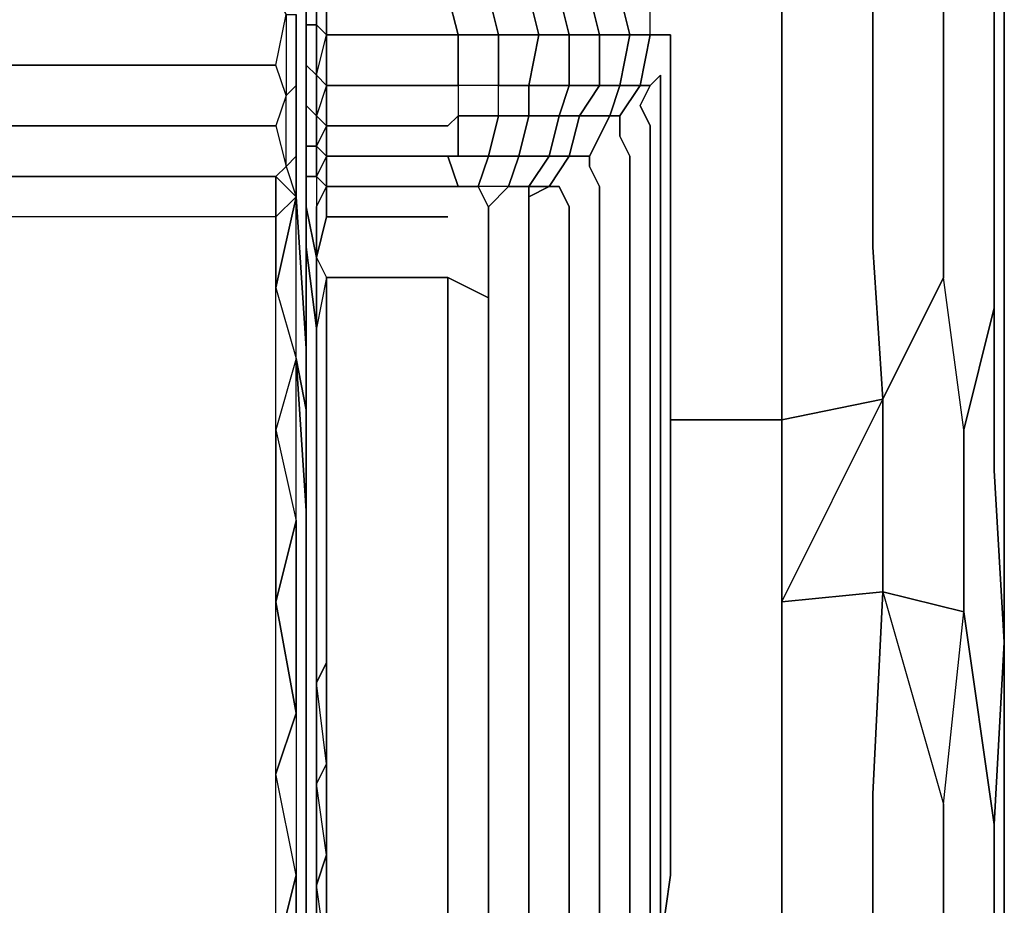
# Model space of a CAD drawing. Units: inches. Extents: x -19.92 to -18.82, y -1.19 to 0.11.
# Drawn here: x -18.96 to -18.82, y -0.16 to -0.04 of the extents above; entities that cross this region are included whole.
import ezdxf

# ---------------------------------------------------------------- set-up
doc = ezdxf.new("R2010")
doc.units = ezdxf.units.IN
doc.header["$MEASUREMENT"] = 0
doc.layers.get('0').update_dxf_attribs({"true_color": 0xc6e057})

msp = doc.modelspace()

# ---------------------------------------------------------------- linework, layer by layer
at = {"color": 81}
for points in [[(-18.92157, 0.02829), (-18.92157, 0.02685), (-18.92157, 0.02541), (-18.92157, 0.02397), (-18.92157, 0.01964), (-18.92157, 0.01676), (-18.92157, 0.01244), (-18.92157, 0.00668), (-18.92157, 0.00236), (-18.92157, -0.0034), (-18.92157, -0.03518), (-18.92157, -0.04094), (-18.92157, -0.0467), (-18.92157, -0.05102), (-18.92157, -0.05535), (-18.92157, -0.05967), (-18.92157, -0.06255)], [(-18.92157, 0.02685), (-18.92157, 0.02541), (-18.92157, 0.02397), (-18.92157, 0.01964), (-18.92157, 0.01676), (-18.92157, 0.01244), (-18.92157, 0.00668), (-18.92157, 0.00236), (-18.92157, -0.0034), (-18.92157, -0.03518), (-18.92157, -0.0395)], [(-18.87548, -0.04094), (-18.87259, -0.04094), (-18.87259, -0.03518), (-18.87404, -0.0034), (-18.87259, 0.00236), (-18.87548, 0.00236), (-18.87692, 0.00812), (-18.87404, 0.00812), (-18.87692, 0.01388), (-18.87404, 0.01388), (-18.87692, 0.0182), (-18.87404, 0.01388), (-18.87259, 0.00812), (-18.87404, 0.00812), (-18.87692, 0.01388), (-18.87404, 0.01388)], [(-18.92301, -0.0034), (-18.92301, 0.0038), (-18.92157, 0.00668), (-18.92157, -0.0034), (-18.92157, -0.03518), (-18.92157, -0.0467), (-18.92157, -0.05535), (-18.92157, -0.0467), (-18.92157, -0.03518), (-18.92157, -0.0034), (-18.92157, 0.00668), (-18.92157, 0.01532)], [(-18.92445, -0.0034), (-18.92301, -0.0034), (-18.92301, 0.0038), (-18.92157, 0.00668), (-18.92157, -0.0034), (-18.92157, -0.03518), (-18.92157, -0.0467)], [(-18.92157, -0.0467), (-18.92157, -0.03518), (-18.92157, -0.0034), (-18.92157, 0.00668)], [(-18.88124, -0.05823), (-18.87836, -0.05246), (-18.88268, -0.05246), (-18.8798, -0.04814), (-18.88412, -0.04814), (-18.88412, -0.04094), (-18.88844, -0.04094), (-18.88988, -0.03518), (-18.88988, -0.0034), (-18.88844, 0.00236), (-18.8942, 0.00236)], [(-18.92013, -0.00196), (-18.91869, -0.0034), (-18.91869, -0.03518), (-18.91869, -0.04094)], [(-19.31075, -0.04526), (-18.92589, -0.04526), (-18.92445, -0.03806), (-18.92589, -0.03518), (-18.92589, -0.0034), (-18.92445, -0.0034)], [(-19.31075, -0.0034), (-18.92589, -0.0034), (-18.92589, -0.03518), (-18.92445, -0.03806), (-18.92301, -0.03806), (-18.92301, -0.04814), (-18.92301, -0.05823), (-18.92445, -0.05967), (-18.92445, -0.04958), (-18.92589, -0.05391), (-18.92445, -0.05967)], [(-18.91869, -0.04094), (-18.92013, -0.0395), (-18.92013, -0.03518), (-18.92013, -0.0395), (-18.92157, -0.0395), (-18.92157, -0.03518), (-18.92157, -0.0034), (-18.92157, -0.03518), (-18.92157, -0.04094), (-18.92157, -0.0467), (-18.92157, -0.05102), (-18.92157, -0.05535), (-18.92157, -0.05967)], [(-18.89564, -0.0034), (-18.89564, -0.03518), (-18.8942, -0.04094), (-18.89996, -0.04094), (-18.9014, -0.03518), (-18.9014, -0.0034), (-18.91869, -0.0034), (-18.91869, -0.03518), (-18.91869, -0.04094), (-18.9014, -0.04094), (-18.89996, -0.04094), (-18.89996, -0.04814), (-18.9014, -0.04814), (-18.91869, -0.04814), (-18.91869, -0.04094), (-18.92013, -0.0395), (-18.92013, -0.0467)], [(-18.86971, -0.1505), (-18.86971, -0.16059), (-18.86971, -0.14474), (-18.86971, -0.13034), (-18.86971, -0.11593), (-18.86971, -0.10153), (-18.86971, -0.08848), (-18.86971, -0.07551), (-18.86971, -0.06399), (-18.86971, -0.05391), (-18.86971, -0.04382), (-18.86971, -0.04094), (-18.87115, -0.04094), (-18.87259, -0.04094), (-18.87259, -0.03518), (-18.87115, -0.03518), (-18.87115, -0.0034)], [(-18.92013, -0.03518), (-18.92013, -0.0395), (-18.92157, -0.0395), (-18.92157, -0.04526), (-18.92157, -0.05102), (-18.92157, -0.0467), (-18.92157, -0.04094), (-18.92157, -0.03518)], [(-18.92157, -0.04526), (-18.92157, -0.0395), (-18.92157, -0.03518), (-18.92157, -0.04094), (-18.92157, -0.0467), (-18.92157, -0.05102), (-18.92157, -0.05679)], [(-18.91869, -0.04094), (-18.91869, -0.03518)], [(-18.89996, -0.04094), (-18.9014, -0.03518), (-18.89564, -0.03518)], [(-18.89564, -0.05823), (-18.8942, -0.05246), (-18.8942, -0.04814), (-18.8942, -0.04094), (-18.89564, -0.03518)], [(-18.87548, -0.16923), (-18.87548, -0.15482), (-18.87548, -0.14042), (-18.87548, -0.12601), (-18.87548, -0.11305), (-18.87548, -0.10153), (-18.87548, -0.08992), (-18.87548, -0.07839), (-18.87548, -0.06831), (-18.87548, -0.05823), (-18.87692, -0.05535), (-18.87692, -0.05246), (-18.87836, -0.05246), (-18.87692, -0.04814), (-18.8798, -0.04814), (-18.8798, -0.04094), (-18.88412, -0.04094), (-18.88556, -0.03518)], [(-18.87548, -0.04094), (-18.8798, -0.04094), (-18.88124, -0.03518), (-18.8798, -0.04094), (-18.88412, -0.04094)], [(-18.88124, -0.03518), (-18.8798, -0.04094), (-18.87548, -0.04094), (-18.87692, -0.04814), (-18.87404, -0.04814), (-18.87692, -0.05246)], [(-18.86971, -0.16059), (-18.87115, -0.17067), (-18.87115, -0.16347), (-18.87115, -0.14906), (-18.87115, -0.13322), (-18.87115, -0.11881), (-18.87115, -0.10585), (-18.87115, -0.0928), (-18.87115, -0.08127), (-18.87115, -0.06975), (-18.87115, -0.05823), (-18.87115, -0.04958), (-18.87115, -0.0467), (-18.87259, -0.04814), (-18.87404, -0.04814), (-18.87259, -0.04094), (-18.87548, -0.04094), (-18.87692, -0.03518)], [(-18.87115, -0.17067), (-18.87259, -0.17796), (-18.87259, -0.18084), (-18.87259, -0.16635), (-18.87259, -0.15194), (-18.87259, -0.13754), (-18.87259, -0.12313), (-18.87259, -0.11017), (-18.87259, -0.0972), (-18.87259, -0.0856), (-18.87259, -0.07407), (-18.87259, -0.06399), (-18.87259, -0.05391), (-18.87404, -0.05102), (-18.87259, -0.04814), (-18.87404, -0.04814), (-18.87259, -0.04094), (-18.87115, -0.04094), (-18.87259, -0.04094), (-18.87259, -0.03518), (-18.87115, -0.03518)], [(-18.92301, -0.05823), (-18.92301, -0.04814), (-18.92445, -0.04958), (-18.92589, -0.04526), (-18.92445, -0.03806), (-18.92445, -0.04958), (-18.92301, -0.04814), (-18.92301, -0.03806)], [(-18.92445, -0.03806), (-18.92445, -0.04958), (-18.92301, -0.04814), (-18.92301, -0.05823), (-18.92445, -0.05967)], [(-18.92301, -0.04814), (-18.92301, -0.03806)], [(-18.8942, -0.04814), (-18.88988, -0.04814), (-18.88988, -0.05246), (-18.8942, -0.05246), (-18.8942, -0.04814), (-18.89996, -0.04814), (-18.89996, -0.05246), (-18.8942, -0.05246), (-18.8942, -0.04814), (-18.89996, -0.04814), (-18.89996, -0.05246), (-18.9014, -0.05391), (-18.91869, -0.05391), (-18.91869, -0.04814), (-18.92013, -0.0467), (-18.91869, -0.04094), (-18.91869, -0.04814)], [(-18.89996, -0.04094), (-18.89996, -0.04814)], [(-18.88844, -0.04094), (-18.8942, -0.04094)], [(-18.8798, -0.17211), (-18.8798, -0.1577), (-18.8798, -0.1433), (-18.8798, -0.12889), (-18.8798, -0.11737), (-18.8798, -0.10441), (-18.8798, -0.0928), (-18.8798, -0.08127), (-18.8798, -0.07263), (-18.8798, -0.06255), (-18.88124, -0.05967), (-18.88124, -0.05823), (-18.88412, -0.05823), (-18.88268, -0.05246), (-18.88556, -0.05246), (-18.88412, -0.04814), (-18.88988, -0.04814), (-18.88844, -0.04094), (-18.8942, -0.04094)], [(-18.88412, -0.04094), (-18.88844, -0.04094)], [(-18.86971, -0.04382), (-18.86971, -0.05391), (-18.86971, -0.06399)], [(-18.86971, -0.06399), (-18.86971, -0.05391), (-18.86971, -0.04382)], [(-18.91869, -0.05391), (-18.91869, -0.04814), (-18.92013, -0.05246), (-18.91869, -0.05391), (-18.91869, -0.05823), (-18.9014, -0.05823), (-18.89996, -0.06255)], [(-18.89996, -0.04814), (-18.89996, -0.05246)], [(-18.8942, -0.04814), (-18.88988, -0.04814), (-18.88988, -0.05246), (-18.88556, -0.05246), (-18.887, -0.05823), (-18.88412, -0.05823), (-18.887, -0.06255), (-18.88988, -0.06399), (-18.88988, -0.06255), (-18.89276, -0.06255), (-18.89132, -0.05823), (-18.89564, -0.05823)], [(-18.87836, -0.05246), (-18.87692, -0.05246), (-18.87404, -0.04814)], [(-18.87404, -0.04814), (-18.87259, -0.04814)], [(-18.92445, -0.04958), (-18.92589, -0.05391), (-18.92445, -0.05967), (-18.92589, -0.06111), (-18.92301, -0.06399), (-18.92589, -0.06687), (-18.92589, -0.07695), (-18.92301, -0.06399)], [(-18.87115, -0.08127), (-18.87115, -0.06975), (-18.87115, -0.05823), (-18.87115, -0.04958)], [(-18.87115, -0.04958), (-18.87115, -0.05823), (-18.87115, -0.06975), (-18.87115, -0.08127)], [(-18.92157, -0.06255), (-18.92157, -0.05967), (-18.92157, -0.05535), (-18.92157, -0.05102)], [(-18.92157, -0.05967), (-18.92157, -0.05535), (-18.92157, -0.05102), (-18.92157, -0.05679), (-18.92157, -0.06111), (-18.92157, -0.06399), (-18.92157, -0.06543), (-18.92013, -0.07263), (-18.91869, -0.07551), (-18.91869, -0.08416), (-18.91869, -0.09576), (-18.91869, -0.10585), (-18.91869, -0.11881), (-18.91869, -0.13034), (-18.92013, -0.13322), (-18.92013, -0.11881), (-18.92013, -0.10729), (-18.92013, -0.09432), (-18.92013, -0.08271), (-18.92013, -0.09432), (-18.92013, -0.10729), (-18.92013, -0.11881), (-18.92013, -0.13322), (-18.92013, -0.14762), (-18.92013, -0.16203), (-18.92013, -0.17796)], [(-18.92157, -0.06111), (-18.92013, -0.06111), (-18.92157, -0.06111), (-18.92157, -0.05679), (-18.92013, -0.05679), (-18.92013, -0.05246)], [(-18.89996, -0.05246), (-18.89996, -0.05823), (-18.9014, -0.05823), (-18.89996, -0.06255)], [(-18.9014, -0.05823), (-18.89996, -0.05823), (-18.89996, -0.05246), (-18.8942, -0.05246), (-18.89564, -0.05823), (-18.89996, -0.05823)], [(-18.8942, -0.05246), (-18.89996, -0.05246), (-18.89996, -0.05823), (-18.89564, -0.05823), (-18.89708, -0.06255), (-18.89996, -0.06255)], [(-18.8942, -0.05246), (-18.88988, -0.05246), (-18.89132, -0.05823), (-18.887, -0.05823), (-18.88988, -0.06255), (-18.887, -0.06255), (-18.88556, -0.06255), (-18.88412, -0.06543), (-18.88412, -0.07551), (-18.88412, -0.0856), (-18.88412, -0.09576), (-18.88412, -0.10729), (-18.88412, -0.11881), (-18.88412, -0.13178), (-18.88412, -0.14474), (-18.88412, -0.15914), (-18.88412, -0.17355)], [(-18.887, -0.06255), (-18.88556, -0.06255), (-18.887, -0.06255), (-18.88412, -0.05823), (-18.88124, -0.05823), (-18.87836, -0.05246)], [(-19.31075, -0.05391), (-18.92589, -0.05391)], [(-18.91869, -0.05823), (-18.91869, -0.05391), (-18.92013, -0.05679), (-18.91869, -0.05823), (-18.91869, -0.06255), (-18.9014, -0.06255), (-18.89996, -0.06255), (-18.9014, -0.05823), (-18.89996, -0.05823), (-18.89564, -0.05823), (-18.89708, -0.06255)], [(-18.87259, -0.15194), (-18.87259, -0.13754), (-18.87259, -0.12313), (-18.87259, -0.11017), (-18.87259, -0.0972), (-18.87259, -0.0856), (-18.87259, -0.07407), (-18.87259, -0.06399), (-18.87259, -0.05391)], [(-18.87259, -0.05391), (-18.87259, -0.06399), (-18.87259, -0.07407), (-18.87259, -0.0856), (-18.87259, -0.0972), (-18.87259, -0.11017), (-18.87259, -0.12313), (-18.87259, -0.13754), (-18.87259, -0.15194)], [(-18.92013, -0.05679), (-18.92013, -0.06111), (-18.92157, -0.06111), (-18.92157, -0.06399)], [(-18.92157, -0.06399), (-18.92157, -0.06111), (-18.92157, -0.05679), (-18.92013, -0.05679), (-18.92013, -0.06111), (-18.92013, -0.06543), (-18.91869, -0.06255), (-18.91869, -0.06687), (-18.92013, -0.07263), (-18.91869, -0.07551), (-18.9014, -0.07551), (-18.9014, -0.08416), (-18.9014, -0.09576), (-18.9014, -0.10585), (-18.9014, -0.11881), (-18.9014, -0.13034), (-18.9014, -0.14474), (-18.9014, -0.1577), (-18.9014, -0.17211)], [(-18.92301, -0.06399), (-18.92301, -0.05823), (-18.92301, -0.06399), (-18.92157, -0.0856), (-18.92157, -0.06255)], [(-18.91869, -0.06255), (-18.91869, -0.05823), (-18.92013, -0.06111), (-18.91869, -0.06255), (-18.91869, -0.06687), (-18.9014, -0.06687)], [(-18.87548, -0.15482), (-18.87548, -0.14042), (-18.87548, -0.12601), (-18.87548, -0.11305), (-18.87548, -0.10153), (-18.87548, -0.08992), (-18.87548, -0.07839), (-18.87548, -0.06831), (-18.87548, -0.05823)], [(-18.87548, -0.05823), (-18.87548, -0.06831), (-18.87548, -0.07839), (-18.87548, -0.08992), (-18.87548, -0.10153), (-18.87548, -0.11305), (-18.87548, -0.12601), (-18.87548, -0.14042), (-18.87548, -0.15482)], [(-18.92589, -0.06111), (-19.31075, -0.06111), (-18.92589, -0.06111), (-18.92589, -0.06687), (-19.31075, -0.06687)], [(-18.92301, -0.06399), (-18.92589, -0.06687), (-18.92589, -0.06111), (-19.31075, -0.06111)], [(-18.92013, -0.06111), (-18.92013, -0.06543), (-18.92013, -0.07263), (-18.92157, -0.06543), (-18.92157, -0.07119), (-18.92157, -0.08271), (-18.92157, -0.0928), (-18.92157, -0.10585), (-18.92157, -0.11881), (-18.92157, -0.13178), (-18.92157, -0.14618), (-18.92157, -0.16203), (-18.92157, -0.17796), (-18.92157, -0.1938), (-18.92157, -0.21109), (-18.92157, -0.22117), (-18.92157, -0.20388), (-18.92157, -0.19668), (-18.92157, -0.20388), (-18.92157, -0.22117)], [(-18.92013, -0.07263), (-18.91869, -0.06687), (-18.91869, -0.06255)], [(-18.89276, -0.06255), (-18.89564, -0.06543), (-18.89708, -0.06255)], [(-18.89276, -0.06255), (-18.89708, -0.06255)], [(-18.89564, -0.06543), (-18.89276, -0.06255), (-18.89708, -0.06255)], [(-18.89564, -0.07839), (-18.89564, -0.06975), (-18.89564, -0.06543), (-18.89708, -0.06255)], [(-18.89564, -0.06543), (-18.89276, -0.06255), (-18.88988, -0.06255), (-18.88988, -0.06399), (-18.88988, -0.06831), (-18.88988, -0.07695), (-18.88988, -0.08704), (-18.88988, -0.0972), (-18.88988, -0.10873), (-18.88988, -0.12169), (-18.88988, -0.13322), (-18.88988, -0.14762), (-18.88988, -0.16059), (-18.88988, -0.17507), (-18.88988, -0.19092), (-18.88988, -0.20532), (-18.88844, -0.21253), (-18.88844, -0.21397), (-18.89132, -0.21685), (-18.8942, -0.21829)], [(-18.8798, -0.1577), (-18.8798, -0.1433), (-18.8798, -0.12889), (-18.8798, -0.11737), (-18.8798, -0.10441), (-18.8798, -0.0928), (-18.8798, -0.08127), (-18.8798, -0.07263), (-18.8798, -0.06255)], [(-18.8798, -0.06255), (-18.8798, -0.07263), (-18.8798, -0.08127), (-18.8798, -0.0928), (-18.8798, -0.10441), (-18.8798, -0.11737), (-18.8798, -0.12889), (-18.8798, -0.1433), (-18.8798, -0.1577)], [(-18.92157, -0.0856), (-18.92301, -0.06399)], [(-18.92301, -0.06399), (-18.92157, -0.0856), (-18.92157, -0.09432)], [(-18.92157, -0.07119), (-18.92157, -0.06543)], [(-18.92157, -0.22117), (-18.92013, -0.21109), (-18.92013, -0.19524), (-18.92013, -0.17796), (-18.92013, -0.16203), (-18.92013, -0.14762), (-18.92013, -0.13322), (-18.92013, -0.11881), (-18.92013, -0.10729), (-18.92013, -0.09432), (-18.92013, -0.08271), (-18.92157, -0.07119), (-18.92157, -0.06543), (-18.92013, -0.07263)], [(-18.88412, -0.15914), (-18.88412, -0.14474), (-18.88412, -0.13178), (-18.88412, -0.11881), (-18.88412, -0.10729), (-18.88412, -0.09576), (-18.88412, -0.0856), (-18.88412, -0.07551), (-18.88412, -0.06543)], [(-18.88412, -0.06543), (-18.88412, -0.07551), (-18.88412, -0.0856), (-18.88412, -0.09576), (-18.88412, -0.10729), (-18.88412, -0.11881), (-18.88412, -0.13178), (-18.88412, -0.14474), (-18.88412, -0.15914)], [(-18.92589, -0.0972), (-18.92589, -0.07695), (-18.92589, -0.06687), (-19.31075, -0.06687)], [(-18.91869, -0.06687), (-18.92013, -0.07263)], [(-18.88988, -0.16059), (-18.88988, -0.14762), (-18.88988, -0.13322), (-18.88988, -0.12169), (-18.88988, -0.10873), (-18.88988, -0.0972), (-18.88988, -0.08704), (-18.88988, -0.07695), (-18.88988, -0.06831)], [(-18.88988, -0.06831), (-18.88988, -0.07695), (-18.88988, -0.08704), (-18.88988, -0.0972), (-18.88988, -0.10873), (-18.88988, -0.12169), (-18.88988, -0.13322), (-18.88988, -0.14762), (-18.88988, -0.16059)], [(-18.89564, -0.16203), (-18.89564, -0.14762), (-18.89564, -0.13466), (-18.89564, -0.12169), (-18.89564, -0.11017), (-18.89564, -0.09864), (-18.89564, -0.08848), (-18.89564, -0.07839), (-18.89564, -0.06975)], [(-18.89564, -0.06975), (-18.89564, -0.07839)], [(-18.91869, -0.13034), (-18.91869, -0.14474), (-18.92013, -0.14762), (-18.92013, -0.13322), (-18.91869, -0.13034), (-18.91869, -0.14474), (-18.91869, -0.1577), (-18.92013, -0.14762), (-18.91869, -0.14474), (-18.92013, -0.13322), (-18.91869, -0.13034), (-18.91869, -0.11881), (-18.91869, -0.10585), (-18.91869, -0.09576), (-18.91869, -0.08416), (-18.91869, -0.07551), (-18.92013, -0.08271), (-18.92013, -0.07263)], [(-18.92013, -0.07263), (-18.92013, -0.08271)], [(-18.9014, -0.17211), (-18.9014, -0.1577), (-18.9014, -0.14474), (-18.9014, -0.13034), (-18.9014, -0.11881), (-18.9014, -0.10585), (-18.9014, -0.09576), (-18.9014, -0.08416), (-18.9014, -0.07551), (-18.91869, -0.07551)], [(-18.9014, -0.21829), (-18.91869, -0.21829), (-18.91869, -0.20244), (-18.91869, -0.18804), (-18.91869, -0.17211), (-18.91869, -0.1577), (-18.91869, -0.14474), (-18.91869, -0.13034), (-18.91869, -0.11881), (-18.91869, -0.10585), (-18.91869, -0.09576), (-18.91869, -0.08416), (-18.91869, -0.07551), (-18.9014, -0.07551), (-18.9014, -0.08416), (-18.9014, -0.09576), (-18.9014, -0.10585), (-18.9014, -0.11881), (-18.9014, -0.13034), (-18.9014, -0.14474), (-18.9014, -0.1577), (-18.9014, -0.17211), (-18.9014, -0.18804), (-18.9014, -0.20244)], [(-18.89564, -0.17652), (-18.89564, -0.16203), (-18.89564, -0.14762), (-18.89564, -0.13466), (-18.89564, -0.12169), (-18.89564, -0.11017), (-18.89564, -0.09864), (-18.89564, -0.08848), (-18.89564, -0.07839), (-18.9014, -0.07551)], [(-18.86971, -0.07551), (-18.86971, -0.08848), (-18.86971, -0.10153), (-18.86971, -0.11593), (-18.86971, -0.13034), (-18.86971, -0.14474)], [(-18.86971, -0.14474), (-18.86971, -0.13034), (-18.86971, -0.11593), (-18.86971, -0.10153), (-18.86971, -0.08848), (-18.86971, -0.07551)], [(-18.92301, -0.08704), (-18.92589, -0.0972), (-18.92589, -0.07695)], [(-18.89564, -0.07839), (-18.89564, -0.08848), (-18.89564, -0.09864), (-18.89564, -0.11017), (-18.89564, -0.12169), (-18.89564, -0.13466), (-18.89564, -0.14762), (-18.89564, -0.16203)], [(-18.92301, -0.08704), (-18.92157, -0.10873), (-18.92157, -0.1361), (-18.92157, -0.15914), (-18.92157, -0.18948), (-18.92301, -0.19956), (-18.92301, -0.19092), (-18.92301, -0.16059), (-18.92589, -0.17211), (-18.92301, -0.16059), (-18.92301, -0.19092), (-18.92445, -0.201)], [(-18.92157, -0.09432), (-18.92157, -0.0928), (-18.92157, -0.10585), (-18.92157, -0.11881), (-18.92157, -0.13178), (-18.92157, -0.14618), (-18.92157, -0.16203), (-18.92157, -0.17796), (-18.92157, -0.1938), (-18.92157, -0.21109), (-18.92157, -0.22117)], [(-18.92157, -0.0928), (-18.92157, -0.09432)], [(-18.92157, -0.22117), (-18.92157, -0.21109), (-18.92157, -0.1938), (-18.92157, -0.17796), (-18.92157, -0.16203), (-18.92157, -0.14618), (-18.92157, -0.13178), (-18.92157, -0.11881), (-18.92157, -0.10585), (-18.92157, -0.0928)], [(-18.87115, -0.16347), (-18.87115, -0.14906), (-18.87115, -0.13322), (-18.87115, -0.11881), (-18.87115, -0.10585), (-18.87115, -0.0928)], [(-18.87115, -0.0928), (-18.87115, -0.10585), (-18.87115, -0.11881), (-18.87115, -0.13322), (-18.87115, -0.14906), (-18.87115, -0.16347)], [(-18.92157, -0.10873), (-18.92157, -0.09432)], [(-18.92301, -0.11017), (-18.92589, -0.12169), (-18.92589, -0.0972)], [(-18.92589, -0.0972), (-18.92589, -0.12169)], [(-18.92301, -0.13754), (-18.92589, -0.14618), (-18.92589, -0.12169)], [(-18.92589, -0.14618), (-18.92589, -0.12169)], [(-18.92157, -0.18948), (-18.92301, -0.19956), (-18.92301, -0.19092), (-18.92445, -0.201), (-18.92589, -0.17211), (-18.92589, -0.14618)], [(-18.92301, -0.16059), (-18.92589, -0.17211), (-18.92589, -0.14618)], [(-18.92301, -0.16059), (-18.92301, -0.19092), (-18.92301, -0.19956), (-18.92445, -0.201), (-18.92589, -0.201), (-18.92445, -0.20244)]]:
    msp.add_lwpolyline(points, dxfattribs=at)
at = {"color": 141}
for points in [[(-18.83946, -0.0928), (-18.83082, -0.07551), (-18.83082, 0.01676), (-18.83514, 0.02397), (-18.8409, 0.02252), (-18.8409, -0.07119), (-18.8409, 0.02252), (-18.85387, 0.02541)], [(-18.85387, -0.09576), (-18.83946, -0.0928), (-18.83946, -0.12025), (-18.83082, -0.1505), (-18.83082, -0.23413), (-18.83946, -0.26879), (-18.8409, -0.23125), (-18.8409, -0.14906), (-18.83946, -0.12025), (-18.85387, -0.12169), (-18.83946, -0.0928), (-18.8409, -0.07119), (-18.8409, 0.02252), (-18.85387, 0.02541)], [(-18.85387, -0.09576), (-18.85387, -0.06975), (-18.85387, 0.02541)], [(-18.82362, 0.00668), (-18.82362, -0.07983), (-18.82794, -0.0972), (-18.83082, -0.07551), (-18.83946, -0.0928)], [(-18.82218, -0.0034), (-18.82218, -0.08704)], [(-18.82218, -0.08704), (-18.82218, -0.0034)], [(-18.85387, -0.09576), (-18.85387, -0.06975), (-18.85387, -0.09576), (-18.86971, -0.09576)], [(-18.83082, -0.23413), (-18.82794, -0.27023), (-18.82362, -0.23702), (-18.82362, -0.15338), (-18.82794, -0.12313), (-18.82794, -0.0972), (-18.83082, -0.07551), (-18.83946, -0.0928)], [(-18.82362, -0.33802), (-18.82218, -0.30336), (-18.82218, -0.27167), (-18.82362, -0.23702), (-18.82218, -0.27311), (-18.82218, -0.24134), (-18.82218, -0.1577), (-18.82218, -0.12745), (-18.82362, -0.10297), (-18.82362, -0.07983), (-18.82794, -0.0972), (-18.83082, -0.07551)], [(-18.83946, -0.12025), (-18.82794, -0.12313), (-18.82362, -0.15338), (-18.82218, -0.12745), (-18.82362, -0.10297), (-18.82362, -0.07983)], [(-18.82794, -0.0972), (-18.82362, -0.07983), (-18.82362, -0.10297), (-18.82218, -0.12745), (-18.82362, -0.15338)], [(-18.83946, -0.0928), (-18.85387, -0.09576)], [(-18.83946, -0.12025), (-18.83946, -0.0928)], [(-18.85387, -0.09576), (-18.85387, -0.12169), (-18.85387, -0.14762), (-18.85387, -0.23125), (-18.85387, -0.26591), (-18.87836, -0.26591)], [(-18.85387, -0.26591), (-18.85387, -0.23125), (-18.85387, -0.14762), (-18.85387, -0.12169), (-18.85387, -0.09576)], [(-18.85387, -0.26591), (-18.85387, -0.23125), (-18.85387, -0.14762), (-18.85387, -0.12169), (-18.83946, -0.12025)], [(-18.82794, -0.12313), (-18.83946, -0.12025)], [(-18.83082, -0.1505), (-18.82794, -0.12313), (-18.83946, -0.12025), (-18.83082, -0.1505), (-18.82794, -0.12313)], [(-18.83082, -0.1505), (-18.82794, -0.12313), (-18.82362, -0.15338), (-18.82218, -0.12745)], [(-18.83946, -0.30192), (-18.82794, -0.30336), (-18.82362, -0.33802), (-18.82218, -0.30336), (-18.82218, -0.27167), (-18.82362, -0.23702), (-18.82218, -0.27311), (-18.82218, -0.24134), (-18.82218, -0.1577)]]:
    msp.add_lwpolyline(points, dxfattribs=at)
for points in [[(-18.85387, 0.02541), (-18.85387, -0.06975)], [(-18.83082, -0.07551), (-18.83082, 0.01676)], [(-18.82362, -0.07983), (-18.82362, 0.00668)], [(-18.82218, -0.0034), (-18.82218, -0.08704), (-18.82218, -0.11017), (-18.82218, -0.13322), (-18.82218, -0.11017), (-18.82218, -0.08704)], [(-18.83946, -0.0928), (-18.8409, -0.07119)], [(-18.82218, -0.11017), (-18.82218, -0.08704)], [(-18.83946, -0.0928), (-18.83946, -0.12025), (-18.85387, -0.12169), (-18.85387, -0.09576)], [(-18.86971, -0.09576), (-18.85387, -0.09576)], [(-18.82794, -0.12313), (-18.82794, -0.0972)], [(-18.82218, -0.11017), (-18.82218, -0.13322)], [(-18.8409, -0.14906), (-18.83946, -0.12025)], [(-18.82218, -0.12745), (-18.82218, -0.1577)], [(-18.8409, -0.23125), (-18.8409, -0.14906)], [(-18.83082, -0.23413), (-18.83082, -0.1505)], [(-18.82362, -0.23702), (-18.82362, -0.15338)], [(-18.82218, -0.1577), (-18.82218, -0.24134)]]:
    msp.add_lwpolyline(points, close=True, dxfattribs=at)
at = {"color": 81}
for points in [[(-18.89564, -0.03518), (-18.9014, -0.03518), (-18.89996, -0.04094), (-18.8942, -0.04094)], [(-18.88844, -0.04094), (-18.88988, -0.03518)], [(-18.88556, -0.03518), (-18.88412, -0.04094)], [(-18.87548, -0.04094), (-18.87692, -0.03518)], [(-18.92445, -0.04958), (-18.92589, -0.04526), (-18.92445, -0.03806)], [(-18.92013, -0.0395), (-18.92013, -0.0467), (-18.92157, -0.04526), (-18.92157, -0.0395)], [(-18.91869, -0.04094), (-18.91869, -0.04814), (-18.92013, -0.0467), (-18.92013, -0.0395)], [(-18.91869, -0.04094), (-18.9014, -0.04094)], [(-18.9014, -0.04094), (-18.89996, -0.04094)], [(-18.89996, -0.04814), (-18.89996, -0.04094), (-18.8942, -0.04094), (-18.8942, -0.04814)], [(-18.8942, -0.04094), (-18.88844, -0.04094), (-18.88988, -0.04814), (-18.8942, -0.04814)], [(-18.88988, -0.04814), (-18.88844, -0.04094), (-18.88412, -0.04094), (-18.88412, -0.04814)], [(-18.88412, -0.04094), (-18.8798, -0.04094), (-18.8798, -0.04814), (-18.88412, -0.04814)], [(-18.8798, -0.04094), (-18.87548, -0.04094), (-18.87692, -0.04814), (-18.8798, -0.04814)], [(-18.87259, -0.04094), (-18.87404, -0.04814), (-18.87692, -0.04814), (-18.87548, -0.04094)], [(-18.87115, -0.04094), (-18.86971, -0.04094)], [(-18.86971, -0.04382), (-18.86971, -0.04094)], [(-19.31075, -0.04526), (-18.92589, -0.04526)], [(-18.92013, -0.0467), (-18.92013, -0.05246), (-18.92157, -0.05102), (-18.92157, -0.04526)], [(-18.92013, -0.0467), (-18.92157, -0.04526), (-18.92157, -0.05102), (-18.92013, -0.05246)], [(-18.92157, -0.05535), (-18.92157, -0.0467)], [(-18.91869, -0.04814), (-18.91869, -0.05391), (-18.92013, -0.05246), (-18.92013, -0.0467)], [(-18.87259, -0.04814), (-18.87115, -0.0467)], [(-18.87115, -0.0467), (-18.87115, -0.04958)], [(-18.91869, -0.04814), (-18.9014, -0.04814)], [(-18.9014, -0.04814), (-18.89996, -0.04814)], [(-18.88988, -0.05246), (-18.88988, -0.04814), (-18.88412, -0.04814), (-18.88556, -0.05246)], [(-18.88412, -0.04814), (-18.8798, -0.04814), (-18.88268, -0.05246), (-18.88556, -0.05246)], [(-18.87692, -0.04814), (-18.87836, -0.05246), (-18.88268, -0.05246), (-18.8798, -0.04814)], [(-18.87404, -0.04814), (-18.87692, -0.05246), (-18.87836, -0.05246), (-18.87692, -0.04814)], [(-18.87404, -0.05102), (-18.87259, -0.04814)], [(-18.92445, -0.04958), (-18.92589, -0.05391), (-18.92445, -0.05967)], [(-18.92013, -0.05246), (-18.92013, -0.05679), (-18.92157, -0.05679), (-18.92157, -0.05102)], [(-18.87404, -0.05102), (-18.87259, -0.05391)], [(-18.91869, -0.05391), (-18.91869, -0.05823), (-18.92013, -0.05679), (-18.92013, -0.05246)], [(-18.9014, -0.05391), (-18.89996, -0.05246)], [(-18.8942, -0.05246), (-18.88988, -0.05246), (-18.89132, -0.05823), (-18.89564, -0.05823)], [(-18.89132, -0.05823), (-18.88988, -0.05246), (-18.88556, -0.05246), (-18.887, -0.05823)], [(-18.887, -0.05823), (-18.88556, -0.05246), (-18.88268, -0.05246), (-18.88412, -0.05823)], [(-18.87836, -0.05246), (-18.88124, -0.05823), (-18.88412, -0.05823), (-18.88268, -0.05246)], [(-18.87692, -0.05246), (-18.87692, -0.05535)], [(-19.31075, -0.05391), (-18.92589, -0.05391)], [(-18.91869, -0.05391), (-18.9014, -0.05391)], [(-18.87692, -0.05535), (-18.87548, -0.05823)], [(-18.91869, -0.05823), (-18.91869, -0.06255), (-18.92013, -0.06111), (-18.92013, -0.05679)], [(-18.92445, -0.05967), (-18.92301, -0.05823), (-18.92301, -0.06399), (-18.92589, -0.06111)], [(-18.91869, -0.05823), (-18.9014, -0.05823)], [(-18.89276, -0.06255), (-18.89708, -0.06255), (-18.89564, -0.05823), (-18.89132, -0.05823)], [(-18.88988, -0.06255), (-18.89276, -0.06255), (-18.89132, -0.05823), (-18.887, -0.05823)], [(-18.88412, -0.05823), (-18.887, -0.06255), (-18.88988, -0.06255), (-18.887, -0.05823)], [(-18.88124, -0.05823), (-18.88124, -0.05967)], [(-18.92445, -0.05967), (-18.92301, -0.06399), (-18.92589, -0.06111)], [(-18.92157, -0.06255), (-18.92157, -0.05967)], [(-18.88124, -0.05967), (-18.8798, -0.06255)], [(-18.91869, -0.06255), (-18.92013, -0.06111), (-18.92013, -0.06543)], [(-18.92157, -0.06255), (-18.92157, -0.0856)], [(-18.91869, -0.06255), (-18.9014, -0.06255)], [(-18.9014, -0.06255), (-18.89996, -0.06255)], [(-18.89708, -0.06255), (-18.89996, -0.06255)], [(-18.887, -0.06255), (-18.88988, -0.06255), (-18.88988, -0.06399)], [(-18.88556, -0.06255), (-18.88412, -0.06543)], [(-18.92301, -0.06399), (-18.92589, -0.07695), (-18.92301, -0.08704)], [(-18.92589, -0.07695), (-18.92301, -0.08704), (-18.92301, -0.06399), (-18.92589, -0.07695)], [(-18.92157, -0.06543), (-18.92157, -0.06399)], [(-18.88988, -0.06399), (-18.88988, -0.06831)], [(-18.86971, -0.07551), (-18.86971, -0.06399)], [(-18.92013, -0.06543), (-18.92013, -0.07263)], [(-18.89564, -0.06543), (-18.89564, -0.06975)], [(-18.9014, -0.06687), (-18.91869, -0.06687)], [(-18.92013, -0.08271), (-18.92157, -0.07119)], [(-18.92157, -0.07119), (-18.92157, -0.08271), (-18.92157, -0.0928), (-18.92157, -0.08271)], [(-18.91869, -0.07551), (-18.92013, -0.08271), (-18.92013, -0.07263)], [(-18.9014, -0.07551), (-18.89564, -0.07839)], [(-18.87115, -0.08127), (-18.87115, -0.0928)], [(-18.92157, -0.09432), (-18.92157, -0.0856)], [(-18.92301, -0.08704), (-18.92589, -0.0972), (-18.92301, -0.11017)], [(-18.92301, -0.08704), (-18.92589, -0.0972), (-18.92301, -0.11017)], [(-18.92301, -0.08704), (-18.92157, -0.09432), (-18.92157, -0.10873)], [(-18.92157, -0.09432), (-18.92301, -0.08704), (-18.92157, -0.10873)], [(-18.92157, -0.09432), (-18.92157, -0.0928)], [(-18.92157, -0.10873), (-18.92157, -0.1361)], [(-18.92301, -0.11017), (-18.92589, -0.12169), (-18.92301, -0.13754)], [(-18.92589, -0.12169), (-18.92301, -0.11017), (-18.92301, -0.13754)], [(-18.92157, -0.1361), (-18.92157, -0.15914)], [(-18.92301, -0.13754), (-18.92301, -0.16059), (-18.92589, -0.14618)], [(-18.92589, -0.14618), (-18.92301, -0.13754), (-18.92301, -0.16059)], [(-18.91869, -0.14474), (-18.91869, -0.1577), (-18.92013, -0.16203), (-18.92013, -0.14762)], [(-18.86971, -0.14474), (-18.86971, -0.16059)], [(-18.86971, -0.16059), (-18.86971, -0.1505)], [(-18.87259, -0.15194), (-18.87259, -0.16635)], [(-18.87548, -0.15482), (-18.87548, -0.16923)], [(-18.91869, -0.1577), (-18.91869, -0.17211), (-18.92013, -0.17796), (-18.92013, -0.16203)], [(-18.91869, -0.20244), (-18.92013, -0.19524), (-18.91869, -0.18804), (-18.92013, -0.17796), (-18.91869, -0.17211), (-18.92013, -0.16203), (-18.91869, -0.1577), (-18.91869, -0.17211), (-18.91869, -0.18804), (-18.91869, -0.20244), (-18.91869, -0.21829), (-18.92013, -0.21973)], [(-18.8798, -0.1577), (-18.8798, -0.17211)], [(-18.92157, -0.18948), (-18.92157, -0.15914)], [(-18.88412, -0.15914), (-18.88412, -0.17355)], [(-18.88988, -0.16059), (-18.88988, -0.17507)], [(-18.86971, -0.16059), (-18.87115, -0.17067)], [(-18.89564, -0.16203), (-18.89564, -0.17652)], [(-18.87115, -0.16347), (-18.87115, -0.17067)]]:
    msp.add_lwpolyline(points, close=True, dxfattribs=at)

doc.saveas('drawing.dxf')
